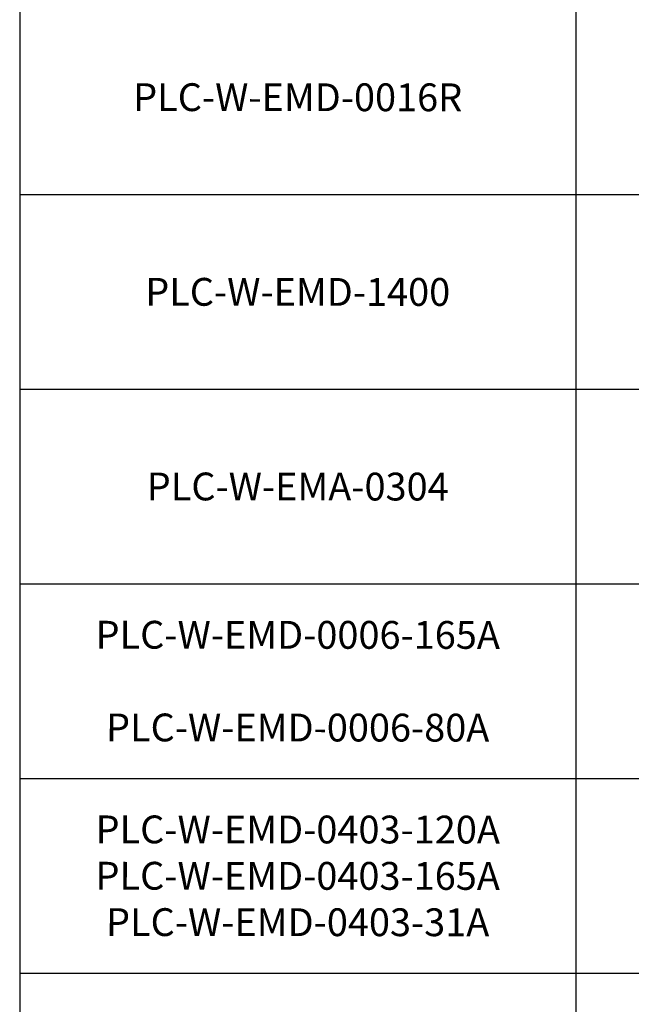
# Model space of a CAD drawing. Units: millimetres. Extents: x 69 to 5203, y 157 to 5757.
# Drawn here: x 3003 to 4103, y 2201 to 3971 of the extents above; entities that cross this region are included whole.
import ezdxf

# ---------------------------------------------------------------- set-up
doc = ezdxf.new("R2010")
doc.units = ezdxf.units.MM
doc.styles.add('ISOCPEUR', font='isocpeur.ttf', dxfattribs={"width": 0.8})

msp = doc.modelspace()

# ---------------------------------------------------------------- linework, layer by layer
for points in [[(3002.646, 5756.672), (4002.646, 5756.672), (4002.646, 156.672)], [(3002.646, 4356.672), (3002.646, 1556.672), (5202.646, 1556.672)], [(3002.646, 3656.672), (5202.646, 3656.672)], [(3002.646, 3306.672), (5202.646, 3306.672)], [(3002.646, 2956.672), (5202.646, 2956.672)], [(3002.646, 2606.672), (5202.646, 2606.672)], [(3002.646, 2256.672), (5202.646, 2256.672)]]:
    msp.add_lwpolyline(points)

# ---------------------------------------------------------------- texts
at = {"char_height": 50, "width": 1000.20651, "attachment_point": 5, "rotation": 359.966165, "style": 'ISOCPEUR'}
for s, insert in [('{\\fGOST Common|b0|i0|c204|p34;PLC-W-EMD-0016R}', (3502.646, 3831.672)), ('{\\fGOST Common|b0|i0|c204|p34;PLC-W-EMD-1400}', (3502.646, 3481.672)), ('{\\fGOST Common|b0|i0|c204|p34;PLC-W-EMA-0304}', (3502.646, 3131.672)), ('{\\fGOST Common|b0|i0|c204|p34;PLC-W-EMD-0006-165A\\P\\fGOST Common|b0|i0|c0|p34;\\P\\fGOST Common|b0|i0|c204|p34;PLC-W-EMD-0006-80A}', (3502.646, 2781.672)), ('{\\fGOST Common|b0|i0|c204|p34;PLC-W-EMD-0403-120A\\fGOST Common|b0|i0|c0|p34;\\P\\fGOST Common|b0|i0|c204|p34;PLC-W-EMD-0403-1\\fGOST Common|b0|i0|c0|p34;65\\fGOST Common|b0|i0|c204|p34;A\\fGOST Common|b0|i0|c0|p34;\\PPLC-W-EMD-0403-31A}', (3502.646, 2431.672))]:
    msp.add_mtext(s, dxfattribs=dict(at, insert=insert))

doc.saveas('drawing.dxf')
